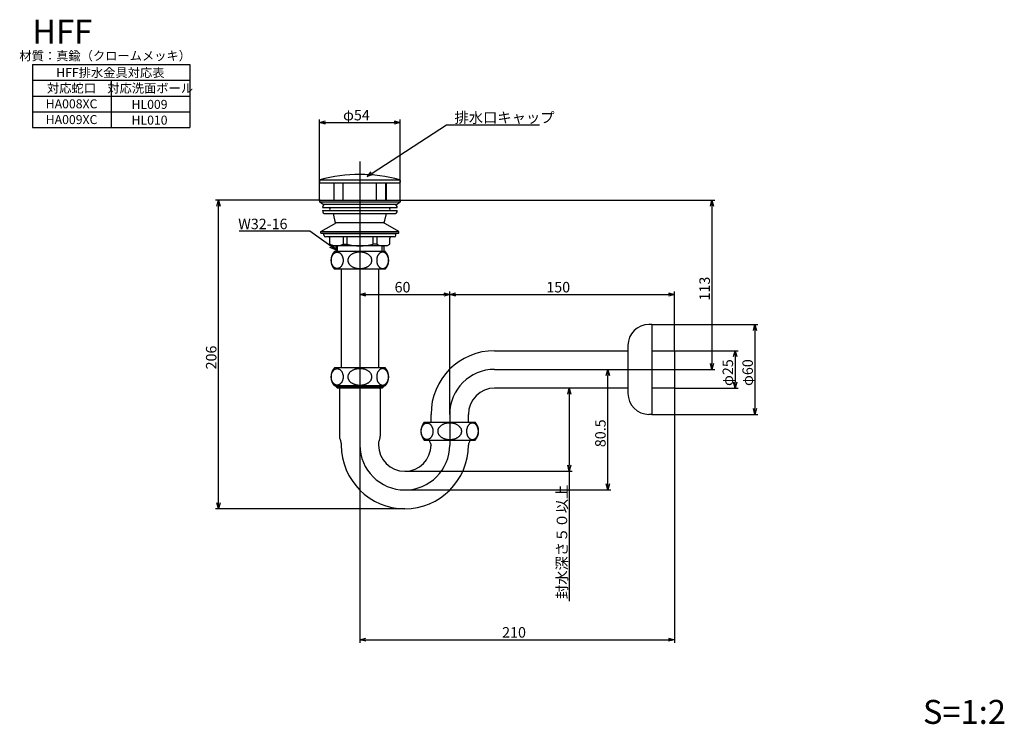
# Model space of a CAD drawing. Extents: x 15141 to 15798, y -1137 to -667.
import ezdxf
from ezdxf.enums import TextEntityAlignment as Align

# ---------------------------------------------------------------- set-up
doc = ezdxf.new("R2010")
doc.units = 0
doc.header["$LTSCALE"] = 0.5
doc.layers.add('01', color=1, linetype='CONTINUOUS')
doc.styles.get("Standard").update_dxf_attribs({"font": 'romans.shx', "bigfont": 'extfont.shx'})

msp = doc.modelspace()

# ---------------------------------------------------------------- linework, layer by layer
at = {"layer": '01'}
for p, q in [((15149.32, -696.53), (15149.32, -738.53)), ((15149.32, -696.53), (15254.32, -696.53)), ((15254.32, -696.53), (15254.32, -738.53)), ((15149.32, -707.03), (15254.32, -707.03)), ((15201.82, -707.03), (15201.82, -738.53)), ((15149.32, -717.53), (15254.32, -717.53)), ((15149.32, -728.03), (15254.32, -728.03)), ((15340.95, -787.51), (15340.95, -733.17)), ((15344.95, -735.17), (15390.95, -735.17)), ((15394.95, -787.51), (15394.95, -733.17)), ((15149.32, -738.53), (15254.32, -738.53)), ((15376.14, -769.05), (15425.84, -736.82)), ((15425.84, -736.82), (15487.94, -736.82)), ((15367.95, -761.16), (15367.95, -950.51)), ((15340.95, -773.9), (15340.95, -775.01)), ((15341.12, -773.52), (15394.77, -773.52)), ((15341.45, -775.51), (15394.45, -775.51)), ((15350.45, -775.51), (15350.45, -787.01)), ((15350.71, -787.01), (15350.71, -775.51)), ((15356.85, -787.01), (15356.85, -775.51)), ((15379.05, -787.01), (15379.05, -775.51)), ((15385.19, -787.01), (15385.19, -775.51)), ((15385.45, -775.51), (15385.45, -787.01)), ((15394.95, -773.9), (15394.95, -775.01)), ((15341.45, -787.01), (15271.56, -787.01)), ((15340.95, -787.51), (15340.95, -788.21)), ((15340.95, -788.21), (15394.95, -788.21)), ((15343.52, -790.01), (15340.95, -788.21)), ((15341.45, -787.01), (15394.45, -787.01)), ((15392.38, -790.01), (15394.95, -788.21)), ((15394.45, -787.01), (15605.07, -787.01)), ((15394.95, -787.51), (15394.95, -788.21)), ((15273.56, -989.01), (15273.56, -791.01)), ((15342.95, -792.01), (15392.95, -792.01)), ((15342.95, -794.01), (15392.95, -794.01)), ((15392.38, -790.01), (15343.52, -790.01)), ((15603.07, -791.01), (15603.07, -896.01)), ((15341.95, -808.01), (15352.45, -802.01)), ((15344.95, -796.01), (15390.95, -796.01)), ((15351.62, -802.48), (15350.25, -796.01)), ((15351.97, -802.28), (15351.35, -801.21)), ((15352.45, -802.01), (15383.45, -802.01)), ((15393.95, -808.01), (15383.45, -802.01)), ((15383.93, -802.28), (15384.55, -801.21)), ((15384.27, -802.48), (15385.65, -796.01)), ((15334.46, -807.81), (15287.39, -807.81)), ((15348.54, -817.82), (15334.46, -807.81)), ((15341.95, -808.01), (15393.95, -808.01)), ((15341.95, -809.01), (15341.95, -808.01)), ((15393.95, -809.01), (15393.95, -808.01)), ((15341.95, -809.01), (15393.95, -809.01)), ((15343.95, -809.51), (15343.95, -809.01)), ((15391.95, -809.51), (15343.95, -809.51)), ((15343.95, -810.51), (15343.95, -809.51)), ((15390.95, -811.51), (15344.95, -811.51)), ((15347.95, -816.35), (15347.95, -812.51)), ((15356.72, -811.51), (15356.72, -816.35)), ((15359.23, -811.51), (15359.23, -816.35)), ((15376.67, -811.51), (15376.67, -816.35)), ((15379.18, -811.51), (15379.18, -816.35)), ((15387.95, -816.35), (15387.95, -812.51)), ((15391.95, -809.51), (15391.95, -809.01)), ((15391.95, -810.51), (15391.95, -809.51)), ((15349.95, -817.51), (15347.95, -816.35)), ((15385.95, -817.51), (15349.95, -817.51)), ((15384.95, -821.21), (15350.95, -821.21)), ((15351.95, -817.51), (15351.95, -821.21)), ((15352.97, -821.21), (15352.97, -817.51)), ((15356.72, -816.35), (15359.23, -816.35)), ((15379.18, -816.35), (15376.67, -816.35)), ((15382.93, -821.21), (15382.93, -817.51)), ((15383.95, -817.51), (15383.95, -821.21)), ((15385.95, -817.51), (15387.95, -816.35)), ((15384.95, -833.21), (15350.95, -833.21)), ((15355.45, -833.21), (15355.45, -899.01)), ((15380.45, -833.21), (15380.45, -899.01)), ((15427.95, -930.01), (15427.95, -848.02)), ((15427.95, -930.01), (15427.95, -848.02)), ((15577.95, -887.51), (15577.95, -848.02)), ((15371.96, -850.02), (15423.95, -850.02)), ((15431.95, -850.02), (15573.95, -850.02)), ((15562.95, -870.01), (15560.95, -870.01)), ((15562.95, -870.01), (15562.95, -930.01)), ((15562.95, -870.01), (15633.79, -870.01)), ((15631.79, -874.01), (15631.79, -926.01)), ((15457.95, -887.51), (15546.95, -887.51)), ((15546.95, -884.01), (15546.95, -916.01)), ((15562.95, -887.51), (15577.95, -887.51)), ((15577.95, -887.51), (15577.95, -912.51)), ((15577.95, -887.51), (15620.56, -887.51)), ((15618.56, -891.51), (15618.56, -908.51)), ((15384.95, -899.01), (15350.95, -899.01)), ((15457.95, -900.01), (15585.87, -900.01)), ((15457.95, -900.01), (15535.47, -900.01)), ((15585.87, -900.01), (15605.07, -900.01)), ((15533.47, -976.51), (15533.47, -904.01)), ((15384.95, -911.01), (15350.95, -911.01)), ((15351.95, -911.01), (15351.95, -911.49)), ((15352.97, -912.51), (15351.95, -911.49)), ((15351.95, -911.49), (15383.95, -911.49)), ((15352.97, -911.01), (15352.97, -912.51)), ((15382.93, -912.51), (15352.97, -912.51)), ((15354.3, -913.07), (15354.3, -944.59)), ((15381.6, -913.07), (15381.6, -944.59)), ((15382.93, -911.01), (15382.93, -912.51)), ((15382.93, -912.51), (15383.95, -911.49)), ((15383.95, -911.01), (15383.95, -911.49)), ((15546.95, -912.51), (15457.95, -912.51)), ((15577.95, -912.51), (15562.95, -912.51)), ((15577.95, -912.51), (15620.56, -912.51)), ((15577.95, -912.51), (15577.95, -1082.46)), ((15507.79, -916.51), (15507.79, -964.01)), ((15415.45, -935.31), (15415.45, -930.01)), ((15427.95, -930.01), (15427.95, -950.51)), ((15440.45, -935.31), (15440.45, -930.01)), ((15562.95, -930.01), (15560.95, -930.01)), ((15562.95, -930.01), (15633.79, -930.01)), ((15410.95, -935.31), (15444.95, -935.31)), ((15367.95, -946.51), (15367.95, -1082.46)), ((15355.45, -949.25), (15355.45, -950.51)), ((15380.45, -949.25), (15380.45, -950.51)), ((15380.45, -949.25), (15380.45, -950.51)), ((15380.45, -949.25), (15380.45, -950.51)), ((15410.95, -947.31), (15444.95, -947.31)), ((15415.45, -950.26), (15415.45, -950.51)), ((15440.45, -950.26), (15440.45, -950.51)), ((15397.95, -968.01), (15509.79, -968.01)), ((15507.79, -968.01), (15507.79, -1054.76)), ((15397.95, -980.51), (15535.47, -980.51)), ((15397.95, -993.01), (15271.56, -993.01)), ((15371.95, -1080.46), (15573.95, -1080.46))]:
    msp.add_line(p, q, dxfattribs=at)
at = {"layer": '01', "linetype": 'BYBLOCK'}
for p, q in [((15340.95, -735.17), (15344.95, -734.1)), ((15344.95, -736.25), (15340.95, -735.17)), ((15340.95, -735.17), (15344.95, -735.17)), ((15390.95, -734.1), (15394.95, -735.17)), ((15394.95, -735.17), (15390.95, -736.25)), ((15394.95, -735.17), (15390.95, -735.17)), ((15372.78, -771.23), (15375.56, -768.15)), ((15372.78, -771.23), (15376.14, -769.05)), ((15376.72, -769.95), (15372.78, -771.23)), ((15272.49, -791.01), (15273.56, -787.01)), ((15273.56, -787.01), (15274.64, -791.01)), ((15273.56, -787.01), (15273.56, -791.01)), ((15601.99, -791.01), (15603.07, -787.01)), ((15603.07, -787.01), (15604.14, -791.01)), ((15603.07, -787.01), (15603.07, -791.01)), ((15351.8, -820.14), (15347.92, -818.69)), ((15351.8, -820.14), (15348.54, -817.82)), ((15349.16, -816.95), (15351.8, -820.14)), ((15367.96, -850.02), (15371.96, -848.94)), ((15371.96, -851.09), (15367.96, -850.02)), ((15367.96, -850.02), (15371.96, -850.02)), ((15423.95, -848.94), (15427.95, -850.02)), ((15427.95, -850.02), (15423.95, -851.09)), ((15427.95, -850.02), (15423.95, -850.02)), ((15427.95, -850.02), (15431.95, -848.94)), ((15431.95, -851.09), (15427.95, -850.02)), ((15427.95, -850.02), (15431.95, -850.02)), ((15573.95, -848.94), (15577.95, -850.02)), ((15577.95, -850.02), (15573.95, -851.09)), ((15577.95, -850.02), (15573.95, -850.02)), ((15630.72, -874.01), (15631.79, -870.01)), ((15631.79, -870.01), (15632.86, -874.01)), ((15631.79, -870.01), (15631.79, -874.01)), ((15617.49, -891.51), (15618.56, -887.51)), ((15618.56, -887.51), (15619.63, -891.51)), ((15618.56, -887.51), (15618.56, -891.51)), ((15532.4, -904.01), (15533.47, -900.01)), ((15533.47, -900.01), (15534.54, -904.01)), ((15533.47, -900.01), (15533.47, -904.01)), ((15603.07, -900.01), (15601.99, -896.01)), ((15604.14, -896.01), (15603.07, -900.01)), ((15603.07, -900.01), (15603.07, -896.01)), ((15506.72, -916.51), (15507.79, -912.51)), ((15507.79, -912.51), (15508.87, -916.51)), ((15507.79, -912.51), (15507.79, -916.51)), ((15618.56, -912.51), (15617.49, -908.51)), ((15619.63, -908.51), (15618.56, -912.51)), ((15618.56, -912.51), (15618.56, -908.51)), ((15631.79, -930.01), (15630.72, -926.01)), ((15632.86, -926.01), (15631.79, -930.01)), ((15631.79, -930.01), (15631.79, -926.01)), ((15507.79, -968.01), (15506.72, -964.01)), ((15508.87, -964.01), (15507.79, -968.01)), ((15507.79, -968.01), (15507.79, -964.01)), ((15533.47, -980.51), (15532.4, -976.51)), ((15534.54, -976.51), (15533.47, -980.51)), ((15533.47, -980.51), (15533.47, -976.51)), ((15273.56, -993.01), (15272.49, -989.01)), ((15274.64, -989.01), (15273.56, -993.01)), ((15273.56, -993.01), (15273.56, -989.01)), ((15367.95, -1080.46), (15371.95, -1079.39)), ((15371.95, -1081.53), (15367.95, -1080.46)), ((15367.95, -1080.46), (15371.95, -1080.46)), ((15573.95, -1079.39), (15577.95, -1080.46)), ((15577.95, -1080.46), (15573.95, -1081.53)), ((15577.95, -1080.46), (15573.95, -1080.46))]:
    msp.add_line(p, q, dxfattribs=at)
at = {"layer": '01'}
for points in [[(15352.8, -821.71, 0), (15353, -821.72, 0), (15353.2, -821.74, 0), (15353.4, -821.77, 0), (15353.6, -821.82, 0), (15353.7, -821.88, 0), (15353.9, -821.95, 0), (15354.1, -822.03, 0), (15354.3, -822.13, 0), (15354.5, -822.24, 0), (15354.7, -822.36, 0), (15354.8, -822.49, 0), (15355, -822.64, 0), (15355.1, -822.79, 0), (15355.3, -822.96, 0), (15355.4, -823.13, 0), (15355.6, -823.32, 0), (15355.7, -823.52, 0), (15355.8, -823.72, 0), (15356, -823.93, 0), (15356.1, -824.15, 0), (15356.2, -824.38, 0), (15356.3, -824.62, 0), (15356.4, -824.86, 0), (15356.4, -825.11, 0), (15356.5, -825.36, 0), (15356.6, -825.61, 0), (15356.6, -825.87, 0), (15356.7, -826.14, 0), (15356.7, -826.4, 0), (15356.7, -826.67, 0), (15356.7, -826.94, 0), (15356.7, -827.21, 0), (15356.7, -827.48, 0), (15356.7, -827.75, 0), (15356.7, -828.02, 0), (15356.7, -828.28, 0), (15356.6, -828.55, 0), (15356.6, -828.81, 0), (15356.5, -829.06, 0), (15356.4, -829.31, 0), (15356.4, -829.56, 0), (15356.3, -829.8, 0), (15356.2, -830.04, 0), (15356.1, -830.26, 0), (15356, -830.49, 0), (15355.8, -830.7, 0), (15355.7, -830.9, 0), (15355.6, -831.1, 0), (15355.4, -831.28, 0), (15355.3, -831.46, 0), (15355.1, -831.63, 0), (15355, -831.78, 0), (15354.8, -831.93, 0), (15354.7, -832.06, 0), (15354.5, -832.18, 0), (15354.3, -832.29, 0), (15354.1, -832.39, 0), (15353.9, -832.47, 0), (15353.7, -832.54, 0), (15353.6, -832.6, 0), (15353.4, -832.65, 0), (15353.2, -832.68, 0), (15353, -832.7, 0), (15352.8, -832.71, 0), (15352.6, -832.7, 0), (15352.4, -832.68, 0), (15352.2, -832.65, 0), (15352, -832.6, 0), (15351.8, -832.54, 0), (15351.6, -832.47, 0), (15351.5, -832.39, 0), (15351.3, -832.29, 0), (15351.1, -832.18, 0), (15350.9, -832.06, 0), (15350.8, -831.93, 0), (15350.6, -831.78, 0), (15350.4, -831.63, 0), (15350.3, -831.46, 0), (15350.1, -831.28, 0), (15350, -831.1, 0), (15349.9, -830.9, 0), (15349.7, -830.7, 0), (15349.6, -830.49, 0), (15349.5, -830.26, 0), (15349.4, -830.04, 0), (15349.3, -829.8, 0), (15349.2, -829.56, 0), (15349.1, -829.31, 0), (15349.1, -829.06, 0), (15349, -828.81, 0), (15348.9, -828.55, 0), (15348.9, -828.28, 0), (15348.9, -828.02, 0), (15348.8, -827.75, 0), (15348.8, -827.48, 0), (15348.8, -827.21, 0), (15348.8, -826.94, 0), (15348.8, -826.67, 0), (15348.9, -826.4, 0), (15348.9, -826.14, 0), (15348.9, -825.87, 0), (15349, -825.61, 0), (15349.1, -825.36, 0), (15349.1, -825.11, 0), (15349.2, -824.86, 0), (15349.3, -824.62, 0), (15349.4, -824.38, 0), (15349.5, -824.15, 0), (15349.6, -823.93, 0), (15349.7, -823.72, 0), (15349.9, -823.52, 0), (15350, -823.32, 0), (15350.1, -823.13, 0), (15350.3, -822.96, 0), (15350.4, -822.79, 0), (15350.6, -822.64, 0), (15350.8, -822.49, 0), (15350.9, -822.36, 0), (15351.1, -822.24, 0), (15351.3, -822.13, 0), (15351.5, -822.03, 0), (15351.6, -821.95, 0), (15351.8, -821.88, 0), (15352, -821.82, 0), (15352.2, -821.77, 0), (15352.4, -821.74, 0), (15352.6, -821.72, 0), (15352.8, -821.71, 0)], [(15376, -827.21, 0), (15376, -826.94, 0), (15375.9, -826.67, 0), (15375.9, -826.4, 0), (15375.8, -826.14, 0), (15375.7, -825.87, 0), (15375.6, -825.61, 0), (15375.5, -825.36, 0), (15375.4, -825.11, 0), (15375.2, -824.86, 0), (15375, -824.62, 0), (15374.8, -824.38, 0), (15374.6, -824.15, 0), (15374.4, -823.93, 0), (15374.1, -823.72, 0), (15373.9, -823.52, 0), (15373.6, -823.32, 0), (15373.3, -823.13, 0), (15373, -822.96, 0), (15372.7, -822.79, 0), (15372.4, -822.64, 0), (15372.1, -822.49, 0), (15371.7, -822.36, 0), (15371.4, -822.24, 0), (15371, -822.13, 0), (15370.7, -822.03, 0), (15370.3, -821.95, 0), (15369.9, -821.88, 0), (15369.5, -821.82, 0), (15369.1, -821.77, 0), (15368.7, -821.74, 0), (15368.3, -821.72, 0), (15367.9, -821.71, 0), (15367.6, -821.72, 0), (15367.2, -821.74, 0), (15366.8, -821.77, 0), (15366.4, -821.82, 0), (15366, -821.88, 0), (15365.6, -821.95, 0), (15365.2, -822.03, 0), (15364.9, -822.13, 0), (15364.5, -822.24, 0), (15364.2, -822.36, 0), (15363.8, -822.49, 0), (15363.5, -822.64, 0), (15363.2, -822.79, 0), (15362.9, -822.96, 0), (15362.6, -823.13, 0), (15362.3, -823.32, 0), (15362, -823.52, 0), (15361.7, -823.72, 0), (15361.5, -823.93, 0), (15361.3, -824.15, 0), (15361.1, -824.38, 0), (15360.9, -824.62, 0), (15360.7, -824.86, 0), (15360.5, -825.11, 0), (15360.4, -825.36, 0), (15360.3, -825.61, 0), (15360.2, -825.87, 0), (15360.1, -826.14, 0), (15360, -826.4, 0), (15360, -826.67, 0), (15359.9, -826.94, 0), (15359.9, -827.21, 0), (15359.9, -827.48, 0), (15360, -827.75, 0), (15360, -828.02, 0), (15360.1, -828.28, 0), (15360.2, -828.55, 0), (15360.3, -828.81, 0), (15360.4, -829.06, 0), (15360.5, -829.31, 0), (15360.7, -829.56, 0), (15360.9, -829.8, 0), (15361.1, -830.04, 0), (15361.3, -830.26, 0), (15361.5, -830.49, 0), (15361.7, -830.7, 0), (15362, -830.9, 0), (15362.3, -831.1, 0), (15362.6, -831.28, 0), (15362.9, -831.46, 0), (15363.2, -831.63, 0), (15363.5, -831.78, 0), (15363.8, -831.93, 0), (15364.2, -832.06, 0), (15364.5, -832.18, 0), (15364.9, -832.29, 0), (15365.2, -832.39, 0), (15365.6, -832.47, 0), (15366, -832.54, 0), (15366.4, -832.6, 0), (15366.8, -832.65, 0), (15367.2, -832.68, 0), (15367.6, -832.7, 0), (15367.9, -832.71, 0), (15368.3, -832.7, 0), (15368.7, -832.68, 0), (15369.1, -832.65, 0), (15369.5, -832.6, 0), (15369.9, -832.54, 0), (15370.3, -832.47, 0), (15370.7, -832.39, 0), (15371, -832.29, 0), (15371.4, -832.18, 0), (15371.7, -832.06, 0), (15372.1, -831.93, 0), (15372.4, -831.78, 0), (15372.7, -831.63, 0), (15373, -831.46, 0), (15373.3, -831.28, 0), (15373.6, -831.1, 0), (15373.9, -830.9, 0), (15374.1, -830.7, 0), (15374.4, -830.49, 0), (15374.6, -830.26, 0), (15374.8, -830.04, 0), (15375, -829.8, 0), (15375.2, -829.56, 0), (15375.4, -829.31, 0), (15375.5, -829.06, 0), (15375.6, -828.81, 0), (15375.7, -828.55, 0), (15375.8, -828.28, 0), (15375.9, -828.02, 0), (15375.9, -827.75, 0), (15376, -827.48, 0), (15376, -827.21, 0)], [(15383.1, -821.71, 0), (15382.9, -821.72, 0), (15382.7, -821.74, 0), (15382.5, -821.77, 0), (15382.3, -821.82, 0), (15382.2, -821.88, 0), (15382, -821.95, 0), (15381.8, -822.03, 0), (15381.6, -822.13, 0), (15381.4, -822.24, 0), (15381.2, -822.36, 0), (15381.1, -822.49, 0), (15380.9, -822.64, 0), (15380.8, -822.79, 0), (15380.6, -822.96, 0), (15380.5, -823.13, 0), (15380.3, -823.32, 0), (15380.2, -823.52, 0), (15380.1, -823.72, 0), (15379.9, -823.93, 0), (15379.8, -824.15, 0), (15379.7, -824.38, 0), (15379.6, -824.62, 0), (15379.5, -824.86, 0), (15379.5, -825.11, 0), (15379.4, -825.36, 0), (15379.3, -825.61, 0), (15379.3, -825.87, 0), (15379.2, -826.14, 0), (15379.2, -826.4, 0), (15379.2, -826.67, 0), (15379.2, -826.94, 0), (15379.2, -827.21, 0), (15379.2, -827.48, 0), (15379.2, -827.75, 0), (15379.2, -828.02, 0), (15379.2, -828.28, 0), (15379.3, -828.55, 0), (15379.3, -828.81, 0), (15379.4, -829.06, 0), (15379.5, -829.31, 0), (15379.5, -829.56, 0), (15379.6, -829.8, 0), (15379.7, -830.04, 0), (15379.8, -830.26, 0), (15379.9, -830.49, 0), (15380.1, -830.7, 0), (15380.2, -830.9, 0), (15380.3, -831.1, 0), (15380.5, -831.28, 0), (15380.6, -831.46, 0), (15380.8, -831.63, 0), (15380.9, -831.78, 0), (15381.1, -831.93, 0), (15381.2, -832.06, 0), (15381.4, -832.18, 0), (15381.6, -832.29, 0), (15381.8, -832.39, 0), (15382, -832.47, 0), (15382.2, -832.54, 0), (15382.3, -832.6, 0), (15382.5, -832.65, 0), (15382.7, -832.68, 0), (15382.9, -832.7, 0), (15383.1, -832.71, 0), (15383.3, -832.7, 0), (15383.5, -832.68, 0), (15383.7, -832.65, 0), (15383.9, -832.6, 0), (15384.1, -832.54, 0), (15384.3, -832.47, 0), (15384.4, -832.39, 0), (15384.6, -832.29, 0), (15384.8, -832.18, 0), (15385, -832.06, 0), (15385.1, -831.93, 0), (15385.3, -831.78, 0), (15385.5, -831.63, 0), (15385.6, -831.46, 0), (15385.8, -831.28, 0), (15385.9, -831.1, 0), (15386, -830.9, 0), (15386.2, -830.7, 0), (15386.3, -830.49, 0), (15386.4, -830.26, 0), (15386.5, -830.04, 0), (15386.6, -829.8, 0), (15386.7, -829.56, 0), (15386.8, -829.31, 0), (15386.8, -829.06, 0), (15386.9, -828.81, 0), (15387, -828.55, 0), (15387, -828.28, 0), (15387, -828.02, 0), (15387.1, -827.75, 0), (15387.1, -827.48, 0), (15387.1, -827.21, 0), (15387.1, -826.94, 0), (15387.1, -826.67, 0), (15387, -826.4, 0), (15387, -826.14, 0), (15387, -825.87, 0), (15386.9, -825.61, 0), (15386.8, -825.36, 0), (15386.8, -825.11, 0), (15386.7, -824.86, 0), (15386.6, -824.62, 0), (15386.5, -824.38, 0), (15386.4, -824.15, 0), (15386.3, -823.93, 0), (15386.2, -823.72, 0), (15386, -823.52, 0), (15385.9, -823.32, 0), (15385.8, -823.13, 0), (15385.6, -822.96, 0), (15385.5, -822.79, 0), (15385.3, -822.64, 0), (15385.1, -822.49, 0), (15385, -822.36, 0), (15384.8, -822.24, 0), (15384.6, -822.13, 0), (15384.4, -822.03, 0), (15384.3, -821.95, 0), (15384.1, -821.88, 0), (15383.9, -821.82, 0), (15383.7, -821.77, 0), (15383.5, -821.74, 0), (15383.3, -821.72, 0), (15383.1, -821.71, 0)], [(15352.8, -899.51, 0), (15353, -899.52, 0), (15353.2, -899.54, 0), (15353.4, -899.57, 0), (15353.6, -899.62, 0), (15353.7, -899.67, 0), (15353.9, -899.75, 0), (15354.1, -899.83, 0), (15354.3, -899.93, 0), (15354.5, -900.04, 0), (15354.7, -900.16, 0), (15354.8, -900.29, 0), (15355, -900.44, 0), (15355.1, -900.59, 0), (15355.3, -900.76, 0), (15355.4, -900.93, 0), (15355.6, -901.12, 0), (15355.7, -901.32, 0), (15355.8, -901.52, 0), (15356, -901.73, 0), (15356.1, -901.95, 0), (15356.2, -902.18, 0), (15356.3, -902.42, 0), (15356.4, -902.66, 0), (15356.4, -902.9, 0), (15356.5, -903.16, 0), (15356.6, -903.41, 0), (15356.6, -903.67, 0), (15356.7, -903.94, 0), (15356.7, -904.2, 0), (15356.7, -904.47, 0), (15356.7, -904.74, 0), (15356.7, -905.01, 0), (15356.7, -905.28, 0), (15356.7, -905.55, 0), (15356.7, -905.82, 0), (15356.7, -906.08, 0), (15356.6, -906.35, 0), (15356.6, -906.61, 0), (15356.5, -906.86, 0), (15356.4, -907.11, 0), (15356.4, -907.36, 0), (15356.3, -907.6, 0), (15356.2, -907.84, 0), (15356.1, -908.07, 0), (15356, -908.29, 0), (15355.8, -908.5, 0), (15355.7, -908.7, 0), (15355.6, -908.9, 0), (15355.4, -909.09, 0), (15355.3, -909.26, 0), (15355.1, -909.43, 0), (15355, -909.58, 0), (15354.8, -909.73, 0), (15354.7, -909.86, 0), (15354.5, -909.98, 0), (15354.3, -910.09, 0), (15354.1, -910.19, 0), (15353.9, -910.27, 0), (15353.7, -910.35, 0), (15353.6, -910.4, 0), (15353.4, -910.45, 0), (15353.2, -910.48, 0), (15353, -910.5, 0), (15352.8, -910.51, 0), (15352.6, -910.5, 0), (15352.4, -910.48, 0), (15352.2, -910.45, 0), (15352, -910.4, 0), (15351.8, -910.35, 0), (15351.6, -910.27, 0), (15351.5, -910.19, 0), (15351.3, -910.09, 0), (15351.1, -909.98, 0), (15350.9, -909.86, 0), (15350.8, -909.73, 0), (15350.6, -909.58, 0), (15350.4, -909.43, 0), (15350.3, -909.26, 0), (15350.1, -909.09, 0), (15350, -908.9, 0), (15349.9, -908.7, 0), (15349.7, -908.5, 0), (15349.6, -908.29, 0), (15349.5, -908.07, 0), (15349.4, -907.84, 0), (15349.3, -907.6, 0), (15349.2, -907.36, 0), (15349.1, -907.11, 0), (15349.1, -906.86, 0), (15349, -906.61, 0), (15348.9, -906.35, 0), (15348.9, -906.08, 0), (15348.9, -905.82, 0), (15348.8, -905.55, 0), (15348.8, -905.28, 0), (15348.8, -905.01, 0), (15348.8, -904.74, 0), (15348.8, -904.47, 0), (15348.9, -904.2, 0), (15348.9, -903.94, 0), (15348.9, -903.67, 0), (15349, -903.41, 0), (15349.1, -903.16, 0), (15349.1, -902.9, 0), (15349.2, -902.66, 0), (15349.3, -902.42, 0), (15349.4, -902.18, 0), (15349.5, -901.95, 0), (15349.6, -901.73, 0), (15349.7, -901.52, 0), (15349.9, -901.32, 0), (15350, -901.12, 0), (15350.1, -900.93, 0), (15350.3, -900.76, 0), (15350.4, -900.59, 0), (15350.6, -900.44, 0), (15350.8, -900.29, 0), (15350.9, -900.16, 0), (15351.1, -900.04, 0), (15351.3, -899.93, 0), (15351.5, -899.83, 0), (15351.6, -899.75, 0), (15351.8, -899.67, 0), (15352, -899.62, 0), (15352.2, -899.57, 0), (15352.4, -899.54, 0), (15352.6, -899.52, 0), (15352.8, -899.51, 0)], [(15376, -905.01, 0), (15376, -904.74, 0), (15375.9, -904.47, 0), (15375.9, -904.2, 0), (15375.8, -903.94, 0), (15375.7, -903.67, 0), (15375.6, -903.41, 0), (15375.5, -903.16, 0), (15375.4, -902.9, 0), (15375.2, -902.66, 0), (15375, -902.42, 0), (15374.8, -902.18, 0), (15374.6, -901.95, 0), (15374.4, -901.73, 0), (15374.1, -901.52, 0), (15373.9, -901.32, 0), (15373.6, -901.12, 0), (15373.3, -900.93, 0), (15373, -900.76, 0), (15372.7, -900.59, 0), (15372.4, -900.44, 0), (15372.1, -900.29, 0), (15371.7, -900.16, 0), (15371.4, -900.04, 0), (15371, -899.93, 0), (15370.7, -899.83, 0), (15370.3, -899.75, 0), (15369.9, -899.67, 0), (15369.5, -899.62, 0), (15369.1, -899.57, 0), (15368.7, -899.54, 0), (15368.3, -899.52, 0), (15367.9, -899.51, 0), (15367.6, -899.52, 0), (15367.2, -899.54, 0), (15366.8, -899.57, 0), (15366.4, -899.62, 0), (15366, -899.67, 0), (15365.6, -899.75, 0), (15365.2, -899.83, 0), (15364.9, -899.93, 0), (15364.5, -900.04, 0), (15364.2, -900.16, 0), (15363.8, -900.29, 0), (15363.5, -900.44, 0), (15363.2, -900.59, 0), (15362.9, -900.76, 0), (15362.6, -900.93, 0), (15362.3, -901.12, 0), (15362, -901.32, 0), (15361.7, -901.52, 0), (15361.5, -901.73, 0), (15361.3, -901.95, 0), (15361.1, -902.18, 0), (15360.9, -902.42, 0), (15360.7, -902.66, 0), (15360.5, -902.9, 0), (15360.4, -903.16, 0), (15360.3, -903.41, 0), (15360.2, -903.67, 0), (15360.1, -903.94, 0), (15360, -904.2, 0), (15360, -904.47, 0), (15359.9, -904.74, 0), (15359.9, -905.01, 0), (15359.9, -905.28, 0), (15360, -905.55, 0), (15360, -905.82, 0), (15360.1, -906.08, 0), (15360.2, -906.35, 0), (15360.3, -906.61, 0), (15360.4, -906.86, 0), (15360.5, -907.11, 0), (15360.7, -907.36, 0), (15360.9, -907.6, 0), (15361.1, -907.84, 0), (15361.3, -908.07, 0), (15361.5, -908.29, 0), (15361.7, -908.5, 0), (15362, -908.7, 0), (15362.3, -908.9, 0), (15362.6, -909.09, 0), (15362.9, -909.26, 0), (15363.2, -909.43, 0), (15363.5, -909.58, 0), (15363.8, -909.73, 0), (15364.2, -909.86, 0), (15364.5, -909.98, 0), (15364.9, -910.09, 0), (15365.2, -910.19, 0), (15365.6, -910.27, 0), (15366, -910.35, 0), (15366.4, -910.4, 0), (15366.8, -910.45, 0), (15367.2, -910.48, 0), (15367.6, -910.5, 0), (15367.9, -910.51, 0), (15368.3, -910.5, 0), (15368.7, -910.48, 0), (15369.1, -910.45, 0), (15369.5, -910.4, 0), (15369.9, -910.35, 0), (15370.3, -910.27, 0), (15370.7, -910.19, 0), (15371, -910.09, 0), (15371.4, -909.98, 0), (15371.7, -909.86, 0), (15372.1, -909.73, 0), (15372.4, -909.58, 0), (15372.7, -909.43, 0), (15373, -909.26, 0), (15373.3, -909.09, 0), (15373.6, -908.9, 0), (15373.9, -908.7, 0), (15374.1, -908.5, 0), (15374.4, -908.29, 0), (15374.6, -908.07, 0), (15374.8, -907.84, 0), (15375, -907.6, 0), (15375.2, -907.36, 0), (15375.4, -907.11, 0), (15375.5, -906.86, 0), (15375.6, -906.61, 0), (15375.7, -906.35, 0), (15375.8, -906.08, 0), (15375.9, -905.82, 0), (15375.9, -905.55, 0), (15376, -905.28, 0), (15376, -905.01, 0)], [(15383.1, -899.51, 0), (15382.9, -899.52, 0), (15382.7, -899.54, 0), (15382.5, -899.57, 0), (15382.3, -899.62, 0), (15382.2, -899.67, 0), (15382, -899.75, 0), (15381.8, -899.83, 0), (15381.6, -899.93, 0), (15381.4, -900.04, 0), (15381.2, -900.16, 0), (15381.1, -900.29, 0), (15380.9, -900.44, 0), (15380.8, -900.59, 0), (15380.6, -900.76, 0), (15380.5, -900.93, 0), (15380.3, -901.12, 0), (15380.2, -901.32, 0), (15380.1, -901.52, 0), (15379.9, -901.73, 0), (15379.8, -901.95, 0), (15379.7, -902.18, 0), (15379.6, -902.42, 0), (15379.5, -902.66, 0), (15379.5, -902.9, 0), (15379.4, -903.16, 0), (15379.3, -903.41, 0), (15379.3, -903.67, 0), (15379.2, -903.94, 0), (15379.2, -904.2, 0), (15379.2, -904.47, 0), (15379.2, -904.74, 0), (15379.2, -905.01, 0), (15379.2, -905.28, 0), (15379.2, -905.55, 0), (15379.2, -905.82, 0), (15379.2, -906.08, 0), (15379.3, -906.35, 0), (15379.3, -906.61, 0), (15379.4, -906.86, 0), (15379.5, -907.11, 0), (15379.5, -907.36, 0), (15379.6, -907.6, 0), (15379.7, -907.84, 0), (15379.8, -908.07, 0), (15379.9, -908.29, 0), (15380.1, -908.5, 0), (15380.2, -908.7, 0), (15380.3, -908.9, 0), (15380.5, -909.09, 0), (15380.6, -909.26, 0), (15380.8, -909.43, 0), (15380.9, -909.58, 0), (15381.1, -909.73, 0), (15381.2, -909.86, 0), (15381.4, -909.98, 0), (15381.6, -910.09, 0), (15381.8, -910.19, 0), (15382, -910.27, 0), (15382.2, -910.35, 0), (15382.3, -910.4, 0), (15382.5, -910.45, 0), (15382.7, -910.48, 0), (15382.9, -910.5, 0), (15383.1, -910.51, 0), (15383.3, -910.5, 0), (15383.5, -910.48, 0), (15383.7, -910.45, 0), (15383.9, -910.4, 0), (15384.1, -910.35, 0), (15384.3, -910.27, 0), (15384.4, -910.19, 0), (15384.6, -910.09, 0), (15384.8, -909.98, 0), (15385, -909.86, 0), (15385.1, -909.73, 0), (15385.3, -909.58, 0), (15385.5, -909.43, 0), (15385.6, -909.26, 0), (15385.8, -909.09, 0), (15385.9, -908.9, 0), (15386, -908.7, 0), (15386.2, -908.5, 0), (15386.3, -908.29, 0), (15386.4, -908.07, 0), (15386.5, -907.84, 0), (15386.6, -907.6, 0), (15386.7, -907.36, 0), (15386.8, -907.11, 0), (15386.8, -906.86, 0), (15386.9, -906.61, 0), (15387, -906.35, 0), (15387, -906.08, 0), (15387, -905.82, 0), (15387.1, -905.55, 0), (15387.1, -905.28, 0), (15387.1, -905.01, 0), (15387.1, -904.74, 0), (15387.1, -904.47, 0), (15387, -904.2, 0), (15387, -903.94, 0), (15387, -903.67, 0), (15386.9, -903.41, 0), (15386.8, -903.16, 0), (15386.8, -902.9, 0), (15386.7, -902.66, 0), (15386.6, -902.42, 0), (15386.5, -902.18, 0), (15386.4, -901.95, 0), (15386.3, -901.73, 0), (15386.2, -901.52, 0), (15386, -901.32, 0), (15385.9, -901.12, 0), (15385.8, -900.93, 0), (15385.6, -900.76, 0), (15385.5, -900.59, 0), (15385.3, -900.44, 0), (15385.1, -900.29, 0), (15385, -900.16, 0), (15384.8, -900.04, 0), (15384.6, -899.93, 0), (15384.4, -899.83, 0), (15384.3, -899.75, 0), (15384.1, -899.67, 0), (15383.9, -899.62, 0), (15383.7, -899.57, 0), (15383.5, -899.54, 0), (15383.3, -899.52, 0), (15383.1, -899.51, 0)], [(15412.8, -935.81, 0), (15413, -935.82, 0), (15413.2, -935.84, 0), (15413.4, -935.87, 0), (15413.6, -935.91, 0), (15413.7, -935.98, 0), (15413.9, -936.05, 0), (15414.1, -936.13, 0), (15414.3, -936.23, 0), (15414.5, -936.34, 0), (15414.7, -936.46, 0), (15414.8, -936.59, 0), (15415, -936.74, 0), (15415.1, -936.89, 0), (15415.3, -937.06, 0), (15415.4, -937.23, 0), (15415.6, -937.42, 0), (15415.7, -937.62, 0), (15415.8, -937.82, 0), (15416, -938.03, 0), (15416.1, -938.25, 0), (15416.2, -938.48, 0), (15416.3, -938.72, 0), (15416.4, -938.96, 0), (15416.4, -939.21, 0), (15416.5, -939.46, 0), (15416.6, -939.71, 0), (15416.6, -939.97, 0), (15416.7, -940.24, 0), (15416.7, -940.5, 0), (15416.7, -940.77, 0), (15416.7, -941.04, 0), (15416.7, -941.31, 0), (15416.7, -941.58, 0), (15416.7, -941.85, 0), (15416.7, -942.12, 0), (15416.7, -942.38, 0), (15416.6, -942.65, 0), (15416.6, -942.91, 0), (15416.5, -943.16, 0), (15416.4, -943.41, 0), (15416.4, -943.66, 0), (15416.3, -943.9, 0), (15416.2, -944.14, 0), (15416.1, -944.37, 0), (15416, -944.59, 0), (15415.8, -944.8, 0), (15415.7, -945, 0), (15415.6, -945.2, 0), (15415.4, -945.38, 0), (15415.3, -945.56, 0), (15415.1, -945.73, 0), (15415, -945.88, 0), (15414.8, -946.03, 0), (15414.7, -946.16, 0), (15414.5, -946.28, 0), (15414.3, -946.39, 0), (15414.1, -946.49, 0), (15413.9, -946.57, 0), (15413.7, -946.64, 0), (15413.6, -946.7, 0), (15413.4, -946.75, 0), (15413.2, -946.78, 0), (15413, -946.8, 0), (15412.8, -946.81, 0), (15412.6, -946.8, 0), (15412.4, -946.78, 0), (15412.2, -946.75, 0), (15412, -946.7, 0), (15411.8, -946.64, 0), (15411.6, -946.57, 0), (15411.5, -946.49, 0), (15411.3, -946.39, 0), (15411.1, -946.28, 0), (15410.9, -946.16, 0), (15410.8, -946.03, 0), (15410.6, -945.88, 0), (15410.4, -945.73, 0), (15410.3, -945.56, 0), (15410.1, -945.38, 0), (15410, -945.2, 0), (15409.9, -945, 0), (15409.7, -944.8, 0), (15409.6, -944.59, 0), (15409.5, -944.37, 0), (15409.4, -944.14, 0), (15409.3, -943.9, 0), (15409.2, -943.66, 0), (15409.1, -943.41, 0), (15409.1, -943.16, 0), (15409, -942.91, 0), (15408.9, -942.65, 0), (15408.9, -942.38, 0), (15408.9, -942.12, 0), (15408.8, -941.85, 0), (15408.8, -941.58, 0), (15408.8, -941.31, 0), (15408.8, -941.04, 0), (15408.8, -940.77, 0), (15408.9, -940.5, 0), (15408.9, -940.24, 0), (15408.9, -939.97, 0), (15409, -939.71, 0), (15409.1, -939.46, 0), (15409.1, -939.21, 0), (15409.2, -938.96, 0), (15409.3, -938.72, 0), (15409.4, -938.48, 0), (15409.5, -938.25, 0), (15409.6, -938.03, 0), (15409.7, -937.82, 0), (15409.9, -937.62, 0), (15410, -937.42, 0), (15410.1, -937.23, 0), (15410.3, -937.06, 0), (15410.4, -936.89, 0), (15410.6, -936.74, 0), (15410.8, -936.59, 0), (15410.9, -936.46, 0), (15411.1, -936.34, 0), (15411.3, -936.23, 0), (15411.5, -936.13, 0), (15411.6, -936.05, 0), (15411.8, -935.98, 0), (15412, -935.91, 0), (15412.2, -935.87, 0), (15412.4, -935.84, 0), (15412.6, -935.82, 0), (15412.8, -935.81, 0)], [(15436, -941.31, 0), (15436, -941.04, 0), (15435.9, -940.77, 0), (15435.9, -940.5, 0), (15435.8, -940.24, 0), (15435.7, -939.97, 0), (15435.6, -939.71, 0), (15435.5, -939.46, 0), (15435.4, -939.21, 0), (15435.2, -938.96, 0), (15435, -938.72, 0), (15434.8, -938.48, 0), (15434.6, -938.25, 0), (15434.4, -938.03, 0), (15434.1, -937.82, 0), (15433.9, -937.62, 0), (15433.6, -937.42, 0), (15433.3, -937.23, 0), (15433, -937.06, 0), (15432.7, -936.89, 0), (15432.4, -936.74, 0), (15432.1, -936.59, 0), (15431.7, -936.46, 0), (15431.4, -936.34, 0), (15431, -936.23, 0), (15430.7, -936.13, 0), (15430.3, -936.05, 0), (15429.9, -935.98, 0), (15429.5, -935.91, 0), (15429.1, -935.87, 0), (15428.7, -935.84, 0), (15428.3, -935.82, 0), (15427.9, -935.81, 0), (15427.6, -935.82, 0), (15427.2, -935.84, 0), (15426.8, -935.87, 0), (15426.4, -935.91, 0), (15426, -935.98, 0), (15425.6, -936.05, 0), (15425.2, -936.13, 0), (15424.9, -936.23, 0), (15424.5, -936.34, 0), (15424.2, -936.46, 0), (15423.8, -936.59, 0), (15423.5, -936.74, 0), (15423.2, -936.89, 0), (15422.9, -937.06, 0), (15422.6, -937.23, 0), (15422.3, -937.42, 0), (15422, -937.62, 0), (15421.7, -937.82, 0), (15421.5, -938.03, 0), (15421.3, -938.25, 0), (15421.1, -938.48, 0), (15420.9, -938.72, 0), (15420.7, -938.96, 0), (15420.5, -939.21, 0), (15420.4, -939.46, 0), (15420.3, -939.71, 0), (15420.2, -939.97, 0), (15420.1, -940.24, 0), (15420, -940.5, 0), (15420, -940.77, 0), (15419.9, -941.04, 0), (15419.9, -941.31, 0), (15419.9, -941.58, 0), (15420, -941.85, 0), (15420, -942.12, 0), (15420.1, -942.38, 0), (15420.2, -942.65, 0), (15420.3, -942.91, 0), (15420.4, -943.16, 0), (15420.5, -943.41, 0), (15420.7, -943.66, 0), (15420.9, -943.9, 0), (15421.1, -944.14, 0), (15421.3, -944.37, 0), (15421.5, -944.59, 0), (15421.7, -944.8, 0), (15422, -945, 0), (15422.3, -945.2, 0), (15422.6, -945.38, 0), (15422.9, -945.56, 0), (15423.2, -945.73, 0), (15423.5, -945.88, 0), (15423.8, -946.03, 0), (15424.2, -946.16, 0), (15424.5, -946.28, 0), (15424.9, -946.39, 0), (15425.2, -946.49, 0), (15425.6, -946.57, 0), (15426, -946.64, 0), (15426.4, -946.7, 0), (15426.8, -946.75, 0), (15427.2, -946.78, 0), (15427.6, -946.8, 0), (15427.9, -946.81, 0), (15428.3, -946.8, 0), (15428.7, -946.78, 0), (15429.1, -946.75, 0), (15429.5, -946.7, 0), (15429.9, -946.64, 0), (15430.3, -946.57, 0), (15430.7, -946.49, 0), (15431, -946.39, 0), (15431.4, -946.28, 0), (15431.7, -946.16, 0), (15432.1, -946.03, 0), (15432.4, -945.88, 0), (15432.7, -945.73, 0), (15433, -945.56, 0), (15433.3, -945.38, 0), (15433.6, -945.2, 0), (15433.9, -945, 0), (15434.1, -944.8, 0), (15434.4, -944.59, 0), (15434.6, -944.37, 0), (15434.8, -944.14, 0), (15435, -943.9, 0), (15435.2, -943.66, 0), (15435.4, -943.41, 0), (15435.5, -943.16, 0), (15435.6, -942.91, 0), (15435.7, -942.65, 0), (15435.8, -942.38, 0), (15435.9, -942.12, 0), (15435.9, -941.85, 0), (15436, -941.58, 0), (15436, -941.31, 0)], [(15443.1, -935.81, 0), (15442.9, -935.82, 0), (15442.7, -935.84, 0), (15442.5, -935.87, 0), (15442.3, -935.91, 0), (15442.2, -935.98, 0), (15442, -936.05, 0), (15441.8, -936.13, 0), (15441.6, -936.23, 0), (15441.4, -936.34, 0), (15441.2, -936.46, 0), (15441.1, -936.59, 0), (15440.9, -936.74, 0), (15440.8, -936.89, 0), (15440.6, -937.06, 0), (15440.5, -937.23, 0), (15440.3, -937.42, 0), (15440.2, -937.62, 0), (15440.1, -937.82, 0), (15439.9, -938.03, 0), (15439.8, -938.25, 0), (15439.7, -938.48, 0), (15439.6, -938.72, 0), (15439.5, -938.96, 0), (15439.5, -939.21, 0), (15439.4, -939.46, 0), (15439.3, -939.71, 0), (15439.3, -939.97, 0), (15439.2, -940.24, 0), (15439.2, -940.5, 0), (15439.2, -940.77, 0), (15439.2, -941.04, 0), (15439.2, -941.31, 0), (15439.2, -941.58, 0), (15439.2, -941.85, 0), (15439.2, -942.12, 0), (15439.2, -942.38, 0), (15439.3, -942.65, 0), (15439.3, -942.91, 0), (15439.4, -943.16, 0), (15439.5, -943.41, 0), (15439.5, -943.66, 0), (15439.6, -943.9, 0), (15439.7, -944.14, 0), (15439.8, -944.37, 0), (15439.9, -944.59, 0), (15440.1, -944.8, 0), (15440.2, -945, 0), (15440.3, -945.2, 0), (15440.5, -945.38, 0), (15440.6, -945.56, 0), (15440.8, -945.73, 0), (15440.9, -945.88, 0), (15441.1, -946.03, 0), (15441.2, -946.16, 0), (15441.4, -946.28, 0), (15441.6, -946.39, 0), (15441.8, -946.49, 0), (15442, -946.57, 0), (15442.2, -946.64, 0), (15442.3, -946.7, 0), (15442.5, -946.75, 0), (15442.7, -946.78, 0), (15442.9, -946.8, 0), (15443.1, -946.81, 0), (15443.3, -946.8, 0), (15443.5, -946.78, 0), (15443.7, -946.75, 0), (15443.9, -946.7, 0), (15444.1, -946.64, 0), (15444.3, -946.57, 0), (15444.4, -946.49, 0), (15444.6, -946.39, 0), (15444.8, -946.28, 0), (15445, -946.16, 0), (15445.1, -946.03, 0), (15445.3, -945.88, 0), (15445.5, -945.73, 0), (15445.6, -945.56, 0), (15445.8, -945.38, 0), (15445.9, -945.2, 0), (15446, -945, 0), (15446.2, -944.8, 0), (15446.3, -944.59, 0), (15446.4, -944.37, 0), (15446.5, -944.14, 0), (15446.6, -943.9, 0), (15446.7, -943.66, 0), (15446.8, -943.41, 0), (15446.8, -943.16, 0), (15446.9, -942.91, 0), (15447, -942.65, 0), (15447, -942.38, 0), (15447, -942.12, 0), (15447.1, -941.85, 0), (15447.1, -941.58, 0), (15447.1, -941.31, 0), (15447.1, -941.04, 0), (15447.1, -940.77, 0), (15447, -940.5, 0), (15447, -940.24, 0), (15447, -939.97, 0), (15446.9, -939.71, 0), (15446.8, -939.46, 0), (15446.8, -939.21, 0), (15446.7, -938.96, 0), (15446.6, -938.72, 0), (15446.5, -938.48, 0), (15446.4, -938.25, 0), (15446.3, -938.03, 0), (15446.2, -937.82, 0), (15446, -937.62, 0), (15445.9, -937.42, 0), (15445.8, -937.23, 0), (15445.6, -937.06, 0), (15445.5, -936.89, 0), (15445.3, -936.74, 0), (15445.1, -936.59, 0), (15445, -936.46, 0), (15444.8, -936.34, 0), (15444.6, -936.23, 0), (15444.4, -936.13, 0), (15444.3, -936.05, 0), (15444.1, -935.98, 0), (15443.9, -935.91, 0), (15443.7, -935.87, 0), (15443.5, -935.84, 0), (15443.3, -935.82, 0), (15443.1, -935.81, 0)]]:
    msp.add_polyline3d(points, dxfattribs=at)
for centre, radius, start, end in [((15341.45, -773.9), 0.5, 105.4461, 180), ((15341.45, -775.01), 0.5, 180, 270), ((15367.95, -869.81), 100, 74.5539, 105.4461), ((15394.45, -775.01), 0.5, 270, 0), ((15394.45, -773.9), 0.5, 0, 74.5539), ((15341.45, -787.51), 0.5, 90, 180), ((15394.45, -787.51), 0.5, 0, 90), ((15344.95, -792.01), 2, 90, 180), ((15344.95, -794.01), 2, 180, 270), ((15347.2, -793.01), 1, 270, 90), ((15388.7, -793.01), 1, 90, 270), ((15390.95, -792.01), 2, 0, 90), ((15390.95, -794.01), 2, 270, 0), ((15344.95, -810.51), 1, 180, 270), ((15346.95, -812.51), 1, 0, 90), ((15388.95, -812.51), 1, 90, 180), ((15390.95, -810.51), 1, 270, 0), ((15357.82, -827.21), 9.12, 139.409, 221.112), ((15352.33, -808.61), 8.9, 270, 299.504), ((15367.95, -784.02), 33.49, 254.91, 270), ((15367.95, -784.02), 33.49, 270, 285.09), ((15383.56, -808.61), 8.9, 240.496, 270), ((15378.07, -827.21), 9.12, 318.888, 41.11209), ((15560.95, -884.01), 14, 90, 180), ((15457.95, -930.01), 42.5, 90, 180), ((15357.82, -905.01), 9.12, 138.888, 221.11209), ((15378.07, -905.01), 9.12, 318.88791, 41.112), ((15457.95, -930.01), 30, 90, 180), ((15357.3, -913.07), 3, 169.21739, 180), ((15378.6, -913.07), 3, 0, 10.78261), ((15457.95, -930.01), 17.5, 90, 180), ((15560.95, -916.01), 14, 180, 270), ((15417.82, -941.31), 9.12, 138.888, 221.11209), ((15438.07, -941.31), 9.12, 318.88791, 41.112), ((15359.3, -944.59), 5, 180, 207.74848), ((15376.6, -944.59), 5, 332.25152, 0), ((15350.45, -949.25), 5, 0, 27.74848), ((15397.95, -950.51), 42.5, 180, 0), ((15397.95, -950.51), 30, 180, 0), ((15385.45, -949.25), 5, 152.25152, 180), ((15397.95, -950.51), 17.5, 180, 0), ((15417.3, -947.07), 3, 184.56463, 219.64611), ((15413.45, -950.26), 2, 0, 39.64611), ((15442.45, -950.26), 2, 140.35389, 180), ((15438.6, -947.07), 3, 320.35389, 355.43537)]:
    msp.add_arc(centre, radius, start, end, dxfattribs=at)

# ---------------------------------------------------------------- texts
for s, height, p in [('HFF', 16, (15149.2, -682.57)), ('φ54', 7, (15356.72, -733.77)), ('排水口キャップ', 7, (15431.1, -735.42)), ('W32-16', 7, (15286.72, -806.41)), ('60', 7, (15391.12, -848.62)), ('150', 7, (15492.45, -848.62)), ('210', 7, (15462.95, -1079.06)), ('S=1:2', 16, (15743.94, -1136.64))]:
    msp.add_text(s, height=height, dxfattribs=at).set_placement(p)
for s, p in [('材質：真鍮（クロームメッキ）', (15197.87, -693.68)), ('HFF排水金具対応表', (15201.33, -704.92)), ('対応蛇口', (15175.42, -715.28)), ('対応洗面ボール', (15227.92, -715.28)), ('HA008XC', (15175.42, -725.74)), ('HL009', (15227.5, -726.1)), ('HA009XC', (15175.42, -736.24)), ('HL010', (15227.5, -736.6))]:
    msp.add_text(s, height=6, dxfattribs=at).set_placement(p, align=Align.CENTER)
for s, p in [('113', (15601.67, -854.01)), ('206', (15272.16, -900.01)), ('φ25', (15617.16, -911.08)), ('φ60', (15630.39, -911.08)), ('80.5', (15532.07, -951.93)), ('封水深さ５０以上', (15506.39, -1053.36))]:
    msp.add_text(s, height=7, rotation=90, dxfattribs=at).set_placement(p)

doc.saveas('drawing.dxf')
